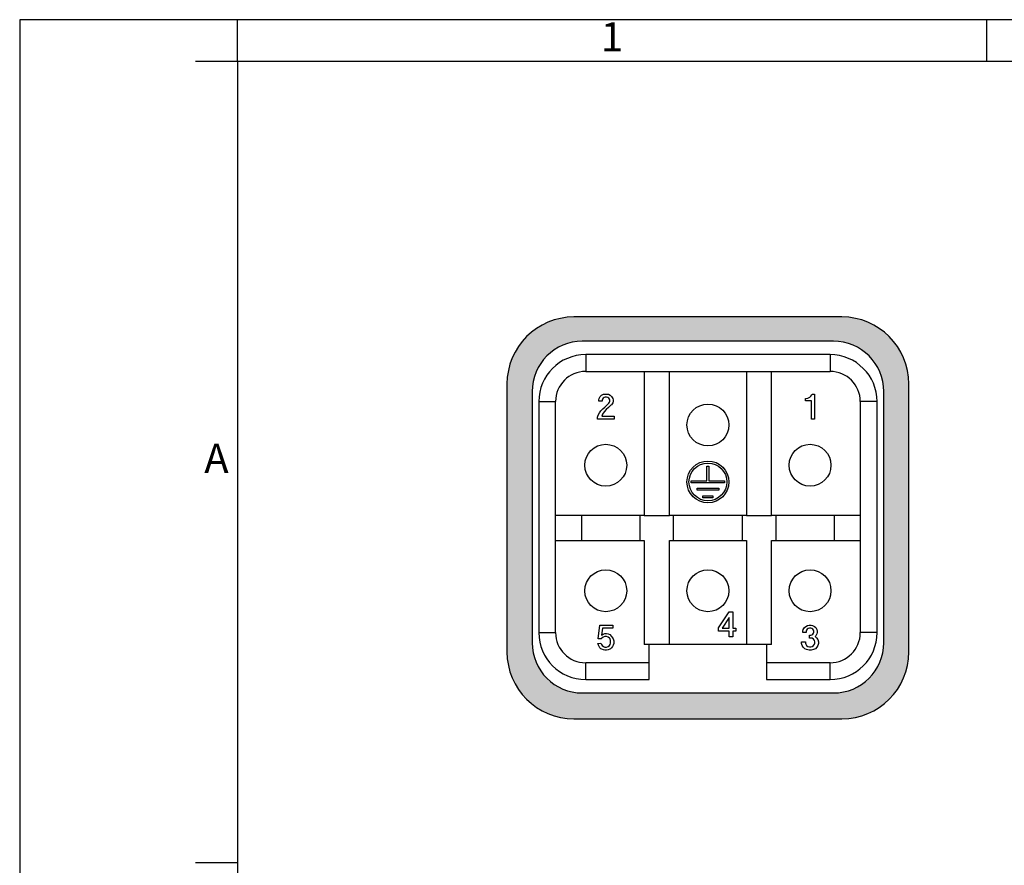
# Model space of a CAD drawing. Units: millimetres. Extents: x -105 to 0, y 0 to 149.
# Drawn here: x -105 to -46, y 98 to 149 of the extents above; entities that cross this region are included whole.
import ezdxf

# ---------------------------------------------------------------- set-up
doc = ezdxf.new("R2010")
doc.units = ezdxf.units.MM
doc.layers.add('1', color=7, linetype='Continuous')
doc.styles.add('CONVERTER_11', font='ARIAL.TTF', dxfattribs={"width": 1.2})

# ---------------------------------------------------------------- blocks, each defined once
blk = doc.blocks.new('_formato_A4', base_point=(-267.8, 0))
at = {"layer": '1', "color": 7, "linetype": 'Continuous'}
for p, q in [((0, 297), (-210, 297)), ((-210, 297), (-210, 0)), ((-94.5, 297), (-184, 297)), ((-184, 292), (-184, 297)), ((-94.5, 292), (-94.5, 297)), ((-184, 292), (-189, 292)), ((-94.5, 292), (-184, 292)), ((-184, 292), (-184, 23)), ((-184, 292), (-184, 5)), ((-184, 292), (-184, 5)), ((-5, 292), (-94.5, 292)), ((-184, 196.33), (-189, 196.33))]:
    blk.add_line(p, q, dxfattribs=at)
at = {"layer": '1', "color": 7, "char_height": 3.5, "attachment_point": 5, "line_spacing_factor": 1.320528, "style": 'CONVERTER_11'}
for s, insert in [('1', (-139.25, 294.5)), ('A', (-186.5, 244.17))]:
    blk.add_mtext(s, dxfattribs=dict(at, insert=insert))

msp = doc.modelspace()

# ---------------------------------------------------------------- hatches: boundary and pattern name
at = {"layer": '1', "linetype": 'Continuous'}
h = msp.add_hatch(color=7, dxfattribs=at)
edge = h.paths.add_edge_path()
edge.add_arc((-71.9, 126.749), 4, 90, 180)
edge.add_line((-75.9, 126.749), (-75.9, 110.749))
edge.add_arc((-71.9, 110.749), 4, 180, 270)
edge.add_line((-71.9, 106.749), (-55.9, 106.749))
edge.add_arc((-55.9, 110.749), 4, 270, 360)
edge.add_line((-51.9, 110.749), (-51.9, 126.749))
edge.add_arc((-55.9, 126.749), 4, 0, 90)
edge.add_line((-55.9, 130.749), (-71.9, 130.749))
edge = h.paths.add_edge_path(flags=16)
edge.add_arc((-71.4, 126.299), 3, 90, 180)
edge.add_line((-74.4, 126.299), (-74.4, 111.299))
edge.add_arc((-71.4, 111.299), 3, 180, 270)
edge.add_line((-71.4, 108.299), (-56.4, 108.299))
edge.add_arc((-56.4, 111.299), 3, 270, 360)
edge.add_line((-53.4, 111.299), (-53.4, 126.299))
edge.add_arc((-56.4, 126.299), 3, 0, 90)
edge.add_line((-56.4, 129.299), (-71.4, 129.299))

# ---------------------------------------------------------------- linework, layer by layer
at = {"color": 7, "linetype": 'Continuous'}
for p, q in [((-55.9, 130.749), (-71.9, 130.749)), ((-56.4, 129.299), (-71.4, 129.299)), ((-75.9, 126.749), (-75.9, 110.749)), ((-51.9, 110.749), (-51.9, 126.749)), ((-74.4, 126.299), (-74.4, 111.299)), ((-53.4, 111.299), (-53.4, 126.299)), ((-71.4, 108.299), (-56.4, 108.299)), ((-71.9, 106.749), (-55.9, 106.749))]:
    msp.add_line(p, q, dxfattribs=at)
at = {"color": 2, "linetype": 'Continuous'}
for p, q in [((-56.6, 128.499), (-71.2, 128.499)), ((-71.2, 128.499), (-71.2, 127.499)), ((-56.6, 128.499), (-56.6, 127.499)), ((-71.2, 127.499), (-67.7, 127.499)), ((-67.7, 127.499), (-67.7, 118.899)), ((-67.7, 127.499), (-66.2, 127.499)), ((-66.2, 118.899), (-66.2, 127.499)), ((-66.2, 127.499), (-61.6, 127.499)), ((-61.6, 127.499), (-60.1, 127.499)), ((-61.6, 127.499), (-61.6, 118.899)), ((-60.1, 127.499), (-56.6, 127.499)), ((-60.1, 118.899), (-60.1, 127.499)), ((-70.422, 125.793), (-70.403, 125.886)), ((-70.403, 125.886), (-70.328, 125.999)), ((-70.328, 125.999), (-70.253, 126.074)), ((-70.253, 126.074), (-70.141, 126.13)), ((-70.197, 125.849), (-70.216, 125.793)), ((-70.159, 125.905), (-70.197, 125.849)), ((-70.103, 125.943), (-70.159, 125.905)), ((-70.141, 126.13), (-70.047, 126.149)), ((-70.028, 125.961), (-70.103, 125.943)), ((-70.047, 126.149), (-69.934, 126.149)), ((-69.953, 125.961), (-70.028, 125.961)), ((-69.878, 125.943), (-69.953, 125.961)), ((-69.934, 126.149), (-69.841, 126.13)), ((-69.822, 125.905), (-69.878, 125.943)), ((-69.841, 126.13), (-69.728, 126.074)), ((-69.784, 125.849), (-69.822, 125.905)), ((-69.766, 125.793), (-69.784, 125.849)), ((-69.728, 126.074), (-69.653, 125.999)), ((-69.653, 125.999), (-69.578, 125.886)), ((-69.578, 125.886), (-69.559, 125.793)), ((-58.072, 125.736), (-58.072, 125.886)), ((-58.072, 125.886), (-58.034, 125.886)), ((-58.034, 125.886), (-57.941, 125.905)), ((-57.941, 125.905), (-57.884, 125.924)), ((-57.884, 125.924), (-57.809, 125.961)), ((-57.809, 125.961), (-57.753, 126.018)), ((-57.753, 126.018), (-57.697, 126.093)), ((-57.697, 126.093), (-57.678, 126.149)), ((-57.678, 126.149), (-57.528, 126.149)), ((-57.528, 126.149), (-57.528, 124.649)), ((-74, 125.699), (-73, 125.699)), ((-74, 125.699), (-74, 111.899)), ((-73, 118.899), (-73, 125.699)), ((-70.422, 125.718), (-70.422, 125.793)), ((-70.216, 125.718), (-70.422, 125.718)), ((-70.291, 125.136), (-70.178, 125.268)), ((-70.216, 125.793), (-70.216, 125.718)), ((-70.178, 125.268), (-70.066, 125.361)), ((-70.066, 125.361), (-69.822, 125.605)), ((-69.841, 125.343), (-69.972, 125.23)), ((-69.691, 125.474), (-69.841, 125.343)), ((-69.822, 125.605), (-69.784, 125.661)), ((-69.784, 125.661), (-69.766, 125.718)), ((-69.766, 125.718), (-69.766, 125.793)), ((-69.653, 125.511), (-69.691, 125.474)), ((-69.578, 125.624), (-69.653, 125.511)), ((-69.559, 125.718), (-69.578, 125.624)), ((-69.559, 125.793), (-69.559, 125.718)), ((-57.716, 125.736), (-58.072, 125.736)), ((-57.716, 124.649), (-57.716, 125.736)), ((-54.8, 125.699), (-54.8, 118.899)), ((-53.8, 125.699), (-54.8, 125.699)), ((-53.8, 111.899), (-53.8, 125.699)), ((-70.497, 124.761), (-70.459, 124.893)), ((-70.497, 124.649), (-70.497, 124.761)), ((-70.459, 124.893), (-70.384, 125.024)), ((-70.384, 125.024), (-70.291, 125.136)), ((-70.197, 124.949), (-70.234, 124.836)), ((-70.234, 124.836), (-69.503, 124.836)), ((-70.103, 125.08), (-70.197, 124.949)), ((-69.972, 125.23), (-70.103, 125.08)), ((-69.503, 124.836), (-69.503, 124.649)), ((-69.503, 124.649), (-70.497, 124.649)), ((-57.528, 124.649), (-57.716, 124.649)), ((-63.96, 120.959), (-63.96, 121.839)), ((-63.96, 121.839), (-63.84, 121.839)), ((-63.84, 121.839), (-63.84, 120.959)), ((-64.9, 120.839), (-64.9, 120.959)), ((-64.9, 120.959), (-63.96, 120.959)), ((-62.9, 120.839), (-64.9, 120.839)), ((-63.84, 120.959), (-62.9, 120.959)), ((-62.9, 120.959), (-62.9, 120.839)), ((-64.548, 120.519), (-63.252, 120.519)), ((-64.548, 120.399), (-64.548, 120.519)), ((-63.252, 120.399), (-64.548, 120.399)), ((-64.196, 119.959), (-64.196, 120.079)), ((-64.196, 120.079), (-63.604, 120.079)), ((-63.604, 119.959), (-64.196, 119.959)), ((-63.604, 120.079), (-63.604, 119.959)), ((-63.252, 120.519), (-63.252, 120.399)), ((-71.45, 118.899), (-73, 118.899)), ((-73, 117.399), (-73, 118.899)), ((-67.95, 118.899), (-71.45, 118.899)), ((-71.45, 118.899), (-71.45, 117.399)), ((-67.7, 118.899), (-67.95, 118.899)), ((-67.95, 117.399), (-67.95, 118.899)), ((-67.7, 118.899), (-66.2, 118.899)), ((-65.95, 118.899), (-66.2, 118.899)), ((-61.85, 118.899), (-65.95, 118.899)), ((-65.95, 117.399), (-65.95, 118.899)), ((-61.6, 118.899), (-61.85, 118.899)), ((-61.85, 118.899), (-61.85, 117.399)), ((-61.6, 118.899), (-60.1, 118.899)), ((-59.85, 118.899), (-60.1, 118.899)), ((-56.35, 118.899), (-59.85, 118.899)), ((-59.85, 118.899), (-59.85, 117.399)), ((-56.35, 117.399), (-56.35, 118.899)), ((-54.8, 118.899), (-56.35, 118.899)), ((-54.8, 118.899), (-54.8, 117.399)), ((-73, 117.399), (-71.45, 117.399)), ((-73, 111.899), (-73, 117.399)), ((-71.45, 117.399), (-67.95, 117.399)), ((-67.95, 117.399), (-67.7, 117.399)), ((-67.7, 117.399), (-67.7, 111.187)), ((-66.2, 111.187), (-66.2, 117.399)), ((-66.2, 117.399), (-65.95, 117.399)), ((-65.95, 117.399), (-61.85, 117.399)), ((-61.85, 117.399), (-61.6, 117.399)), ((-61.6, 117.399), (-61.6, 111.187)), ((-60.1, 117.399), (-59.85, 117.399)), ((-60.1, 111.187), (-60.1, 117.399)), ((-59.85, 117.399), (-56.35, 117.399)), ((-56.35, 117.399), (-54.8, 117.399)), ((-54.8, 117.399), (-54.8, 111.899)), ((-63.266, 112.193), (-62.628, 113.149)), ((-62.628, 113.149), (-62.422, 113.149)), ((-62.422, 113.149), (-62.422, 112.174)), ((-70.459, 111.524), (-70.347, 112.349)), ((-70.347, 112.349), (-69.578, 112.349)), ((-69.578, 112.349), (-69.578, 112.161)), ((-62.628, 112.811), (-63.059, 112.174)), ((-62.628, 112.174), (-62.628, 112.811)), ((-58.062, 112.274), (-57.95, 112.33)), ((-57.95, 112.33), (-57.856, 112.349)), ((-57.856, 112.349), (-57.744, 112.349)), ((-57.744, 112.349), (-57.65, 112.33)), ((-57.65, 112.33), (-57.537, 112.274)), ((-74, 111.899), (-73, 111.899)), ((-70.197, 112.161), (-70.253, 111.749)), ((-70.253, 111.749), (-70.159, 111.805)), ((-69.578, 112.161), (-70.197, 112.161)), ((-70.159, 111.805), (-70.047, 111.843)), ((-70.047, 111.843), (-69.953, 111.843)), ((-69.953, 111.843), (-69.859, 111.824)), ((-69.859, 111.824), (-69.766, 111.786)), ((-69.766, 111.786), (-69.653, 111.674)), ((-63.266, 111.986), (-63.266, 112.193)), ((-62.628, 111.986), (-63.266, 111.986)), ((-63.059, 112.174), (-62.628, 112.174)), ((-62.628, 111.649), (-62.628, 111.986)), ((-62.422, 112.174), (-62.234, 112.174)), ((-62.234, 111.986), (-62.422, 111.986)), ((-62.422, 111.986), (-62.422, 111.649)), ((-62.234, 112.174), (-62.234, 111.986)), ((-58.231, 111.993), (-58.212, 112.086)), ((-58.231, 111.918), (-58.231, 111.993)), ((-58.025, 111.918), (-58.231, 111.918)), ((-58.212, 112.086), (-58.137, 112.199)), ((-58.137, 112.199), (-58.062, 112.274)), ((-58.006, 112.049), (-58.025, 111.993)), ((-58.025, 111.993), (-58.025, 111.918)), ((-57.969, 112.105), (-58.006, 112.049)), ((-57.912, 112.143), (-57.969, 112.105)), ((-57.837, 112.161), (-57.912, 112.143)), ((-57.762, 112.161), (-57.837, 112.161)), ((-57.837, 111.58), (-57.837, 111.749)), ((-57.837, 111.749), (-57.762, 111.749)), ((-57.687, 112.143), (-57.762, 112.161)), ((-57.762, 111.749), (-57.687, 111.768)), ((-57.631, 112.105), (-57.687, 112.143)), ((-57.687, 111.768), (-57.631, 111.805)), ((-57.594, 112.049), (-57.631, 112.105)), ((-57.631, 111.805), (-57.594, 111.861)), ((-57.575, 111.993), (-57.594, 112.049)), ((-57.594, 111.861), (-57.575, 111.918)), ((-57.575, 111.918), (-57.575, 111.993)), ((-57.537, 112.274), (-57.462, 112.199)), ((-57.462, 112.199), (-57.387, 112.086)), ((-57.387, 111.824), (-57.462, 111.711)), ((-57.387, 112.086), (-57.369, 111.993)), ((-57.369, 111.918), (-57.387, 111.824)), ((-57.369, 111.993), (-57.369, 111.918)), ((-53.8, 111.899), (-54.8, 111.899)), ((-70.478, 111.261), (-70.291, 111.28)), ((-70.441, 111.149), (-70.478, 111.261)), ((-70.272, 111.524), (-70.459, 111.524)), ((-70.403, 111.074), (-70.441, 111.149)), ((-70.291, 111.28), (-70.253, 111.186)), ((-70.234, 111.58), (-70.272, 111.524)), ((-70.253, 111.186), (-70.216, 111.13)), ((-70.159, 111.636), (-70.234, 111.58)), ((-70.047, 111.674), (-70.159, 111.636)), ((-69.953, 111.674), (-70.047, 111.674)), ((-69.859, 111.636), (-69.953, 111.674)), ((-69.784, 111.58), (-69.859, 111.636)), ((-69.747, 111.524), (-69.784, 111.58)), ((-69.784, 111.13), (-69.747, 111.186)), ((-69.709, 111.43), (-69.747, 111.524)), ((-69.747, 111.186), (-69.709, 111.28)), ((-69.709, 111.28), (-69.709, 111.43)), ((-69.653, 111.674), (-69.597, 111.599)), ((-69.597, 111.599), (-69.559, 111.524)), ((-69.559, 111.149), (-69.597, 111.074)), ((-69.559, 111.524), (-69.522, 111.411)), ((-69.522, 111.261), (-69.559, 111.149)), ((-69.522, 111.411), (-69.522, 111.261)), ((-67.4, 111.187), (-67.7, 111.187)), ((-67.4, 110.099), (-67.4, 111.187)), ((-66.2, 111.187), (-67.4, 111.187)), ((-61.6, 111.187), (-66.2, 111.187)), ((-62.422, 111.649), (-62.628, 111.649)), ((-60.4, 111.187), (-61.6, 111.187)), ((-60.4, 111.187), (-60.4, 110.099)), ((-60.1, 111.187), (-60.4, 111.187)), ((-58.306, 111.261), (-58.306, 111.355)), ((-58.306, 111.355), (-58.081, 111.355)), ((-58.269, 111.13), (-58.306, 111.261)), ((-58.081, 111.355), (-58.081, 111.28)), ((-58.081, 111.28), (-58.062, 111.205)), ((-58.062, 111.205), (-58.006, 111.13)), ((-57.762, 111.58), (-57.837, 111.58)), ((-57.669, 111.561), (-57.762, 111.58)), ((-57.594, 111.505), (-57.669, 111.561)), ((-57.537, 111.43), (-57.594, 111.505)), ((-57.594, 111.13), (-57.537, 111.205)), ((-57.519, 111.355), (-57.537, 111.43)), ((-57.537, 111.205), (-57.519, 111.28)), ((-57.519, 111.28), (-57.519, 111.355)), ((-57.462, 111.711), (-57.5, 111.674)), ((-57.5, 111.674), (-57.406, 111.599)), ((-57.406, 111.599), (-57.331, 111.486)), ((-57.331, 111.486), (-57.294, 111.355)), ((-57.294, 111.261), (-57.331, 111.13)), ((-57.294, 111.355), (-57.294, 111.261)), ((-70.347, 110.999), (-70.403, 111.074)), ((-70.291, 110.943), (-70.347, 110.999)), ((-70.234, 110.905), (-70.291, 110.943)), ((-70.141, 110.868), (-70.234, 110.905)), ((-70.216, 111.13), (-70.141, 111.074)), ((-70.141, 111.074), (-70.047, 111.036)), ((-70.047, 110.849), (-70.141, 110.868)), ((-70.047, 111.036), (-69.953, 111.036)), ((-69.953, 110.849), (-70.047, 110.849)), ((-69.953, 111.036), (-69.859, 111.074)), ((-69.859, 110.868), (-69.953, 110.849)), ((-69.859, 111.074), (-69.784, 111.13)), ((-69.766, 110.905), (-69.859, 110.868)), ((-69.709, 110.943), (-69.766, 110.905)), ((-69.653, 110.999), (-69.709, 110.943)), ((-69.597, 111.074), (-69.653, 110.999)), ((-58.212, 111.036), (-58.269, 111.13)), ((-58.119, 110.943), (-58.212, 111.036)), ((-58.006, 110.886), (-58.119, 110.943)), ((-58.006, 111.13), (-57.931, 111.074)), ((-57.856, 110.849), (-58.006, 110.886)), ((-57.931, 111.074), (-57.837, 111.055)), ((-57.744, 110.849), (-57.856, 110.849)), ((-57.837, 111.055), (-57.762, 111.055)), ((-57.762, 111.055), (-57.669, 111.074)), ((-57.594, 110.886), (-57.744, 110.849)), ((-57.669, 111.074), (-57.594, 111.13)), ((-57.481, 110.943), (-57.594, 110.886)), ((-57.387, 111.036), (-57.481, 110.943)), ((-57.331, 111.13), (-57.387, 111.036)), ((-67.4, 110.099), (-71.2, 110.099)), ((-71.2, 109.099), (-71.2, 110.099)), ((-67.4, 109.099), (-67.4, 110.099)), ((-60.4, 110.099), (-60.4, 109.099)), ((-56.6, 110.099), (-60.4, 110.099)), ((-56.6, 109.099), (-56.6, 110.099)), ((-71.2, 109.099), (-67.4, 109.099)), ((-60.4, 109.099), (-56.6, 109.099))]:
    msp.add_line(p, q, dxfattribs=at)
for centre, radius in [((-63.9, 124.299), 1.25), ((-70, 121.899), 1.25), ((-57.8, 121.899), 1.25), ((-63.9, 120.899), 1.25), ((-63.9, 120.899), 1.13), ((-70, 114.399), 1.25), ((-63.9, 114.399), 1.25), ((-57.8, 114.399), 1.25)]:
    msp.add_circle(centre, radius, dxfattribs=at)
at = {"color": 7, "linetype": 'Continuous'}
for centre, radius, start, end in [((-71.9, 126.749), 4, 90, 180), ((-55.9, 126.749), 4, 0, 90), ((-71.4, 126.299), 3, 90, 180), ((-56.4, 126.299), 3, 0, 90), ((-71.4, 111.299), 3, 180, 270), ((-56.4, 111.299), 3, 270, 0), ((-71.9, 110.749), 4, 180, 270), ((-55.9, 110.749), 4, 270, 0)]:
    msp.add_arc(centre, radius, start, end, dxfattribs=at)
at = {"color": 2, "linetype": 'Continuous'}
for centre, radius, start, end in [((-71.2, 125.699), 2.8, 90, 180), ((-56.6, 125.699), 2.8, 0, 90), ((-71.2, 125.699), 1.8, 90, 180), ((-56.6, 125.699), 1.8, 0, 90), ((-71.2, 111.899), 2.8, 180, 270), ((-71.2, 111.899), 1.8, 180, 270), ((-56.6, 111.899), 2.8, 270, 0), ((-56.6, 111.899), 1.8, 270, 0)]:
    msp.add_arc(centre, radius, start, end, dxfattribs=at)

# ---------------------------------------------------------------- block references
at = {"layer": '1', "xscale": 0.5, "yscale": 0.5, "zscale": 0.5}
msp.add_blockref('_formato_A4', (-133.9, 0), dxfattribs=at)

doc.saveas('drawing.dxf')
